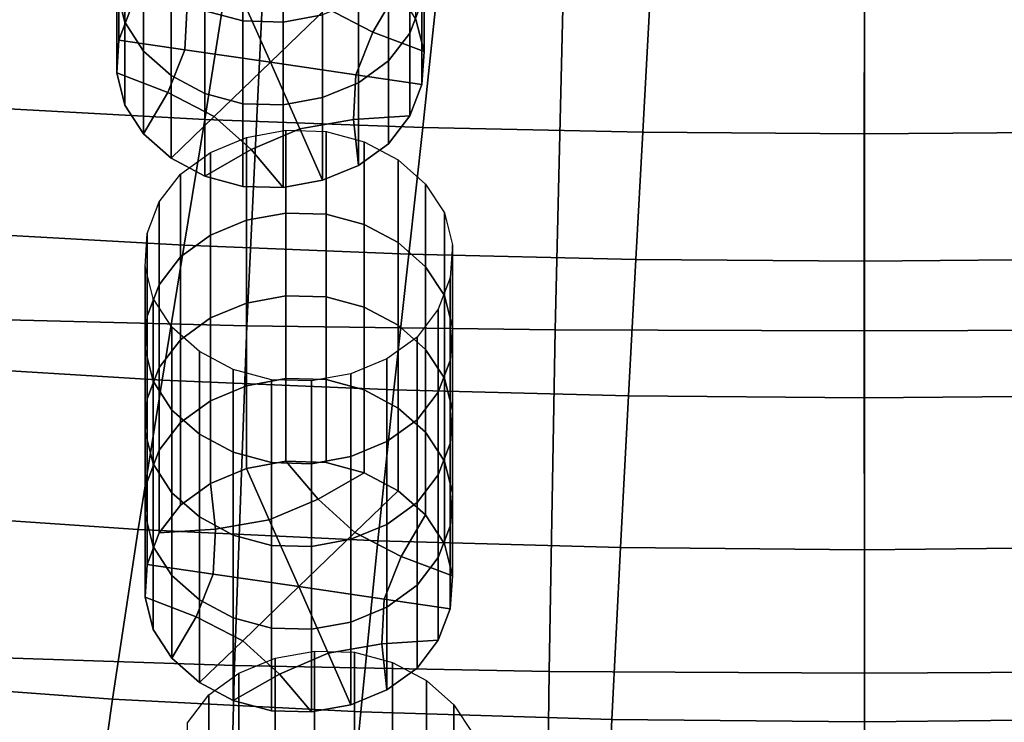
# Model space of a CAD drawing. Extents: x -4.2 to 45.2, y -23.4 to 0.
# Drawn here: x 2.2 to 3.4, y -17.8 to -17 of the extents above; entities that cross this region are included whole.
import ezdxf

# ---------------------------------------------------------------- set-up
doc = ezdxf.new("R2010")
doc.units = 0

msp = doc.modelspace()

# ---------------------------------------------------------------- linework, layer by layer
for points in [[(2.3458, -16.8748, 77.8957), (2.3458, -16.9706, 77.7607), (2.3551, -17.0077, 77.787), (2.3551, -16.9119, 77.9221)], [(2.6991, -16.8881, 77.9052), (2.6852, -16.9245, 77.931), (2.6852, -17.0204, 77.796), (2.6991, -16.9839, 77.7701)], [(2.3483, -16.9325, 77.7336), (2.3622, -16.896, 77.7077), (2.3622, -16.9918, 77.5727), (2.3483, -17.0283, 77.5985)], [(2.4479, -16.9943, 77.9805), (2.492, -17.0062, 77.989), (2.492, -16.9104, 78.1241), (2.4479, -16.8984, 78.1156)], [(2.5841, -16.9991, 77.9839), (2.5841, -16.9033, 78.119), (2.5384, -16.9117, 78.125), (2.5384, -17.0075, 77.9899)], [(2.3769, -16.9454, 77.9458), (2.3551, -16.9119, 77.9221), (2.3551, -17.0077, 77.787), (2.3769, -17.0412, 77.8107)], [(2.5384, -17.0075, 77.9899), (2.5384, -16.9117, 78.125), (2.492, -16.9104, 78.1241), (2.492, -17.0062, 77.989)], [(2.7017, -16.9458, 77.743), (2.7017, -17.0416, 77.608), (2.6923, -17.0045, 77.5816), (2.6923, -16.9086, 77.7167)], [(2.6852, -16.9245, 77.931), (2.6606, -16.9567, 77.9538), (2.6606, -17.0525, 77.8188), (2.6852, -17.0204, 77.796)], [(2.3483, -16.9325, 77.7336), (2.3483, -17.0283, 77.5985), (2.3458, -17.0664, 77.6256), (2.3458, -16.9706, 77.7607)], [(2.4087, -16.9734, 77.9657), (2.3769, -16.9454, 77.9458), (2.3769, -17.0412, 77.8107), (2.4087, -17.0692, 77.8306)], [(2.5886, -16.9913, 77.5723), (2.6387, -16.943, 77.538), (2.6705, -16.971, 77.5579), (2.6424, -17.0191, 77.592)], [(2.6991, -16.9839, 77.7701), (2.6991, -17.0797, 77.635), (2.7017, -17.0416, 77.608), (2.7017, -16.9458, 77.743)], [(2.5237, -17.054, 77.6168), (2.4896, -16.9768, 77.562), (2.546, -16.9528, 77.5449), (2.5886, -16.9913, 77.5723)], [(2.6259, -16.9818, 77.9717), (2.6259, -17.0777, 77.8366), (2.6606, -17.0525, 77.8188), (2.6606, -16.9567, 77.9538)], [(2.4966, -17.3591, 81.6711), (2.5151, -16.9726, 81.3898), (2.1697, -16.9671, 81.3677), (2.1419, -17.3504, 81.6466)], [(2.4703, -16.9784, 77.7603), (2.4478, -17.1202, 77.837), (2.1991, -17.1069, 77.847), (2.2287, -16.966, 77.7705)], [(2.3458, -16.9706, 77.7607), (2.3458, -17.0664, 77.6256), (2.3551, -17.1035, 77.6519), (2.3551, -17.0077, 77.787)], [(2.4966, -17.3591, 81.6711), (2.8536, -17.3638, 81.6854), (2.8628, -16.9753, 81.4026), (2.5151, -16.9726, 81.3898)], [(2.6424, -17.0191, 77.592), (2.6705, -16.971, 77.5579), (2.6923, -17.0045, 77.5816), (2.7017, -17.0416, 77.608)], [(2.4087, -16.9734, 77.9657), (2.4087, -17.0692, 77.8306), (2.4479, -17.0901, 77.8454), (2.4479, -16.9943, 77.9805)], [(2.5237, -17.054, 77.6168), (2.4247, -17.0395, 77.6065), (2.4274, -16.9876, 77.5697), (2.4896, -16.9768, 77.562)], [(2.7154, -16.9872, 77.7524), (2.7002, -17.1295, 77.8292), (2.4478, -17.1202, 77.837), (2.4703, -16.9784, 77.7603)], [(2.5841, -16.9991, 77.9839), (2.5841, -17.0949, 77.8488), (2.6259, -17.0777, 77.8366), (2.6259, -16.9818, 77.9717)], [(2.6991, -16.9839, 77.7701), (2.6852, -17.0204, 77.796), (2.6852, -17.1162, 77.6609), (2.6991, -17.0797, 77.635)], [(2.8536, -17.3638, 81.6854), (3.2117, -17.3651, 81.69), (3.2117, -16.9759, 81.4067), (2.8628, -16.9753, 81.4026)], [(3.5699, -17.3638, 81.6854), (3.5607, -16.9753, 81.4026), (3.2117, -16.9759, 81.4067), (3.2117, -17.3651, 81.69)], [(2.4247, -17.0395, 77.6065), (2.3483, -17.0283, 77.5985), (2.3622, -16.9918, 77.5727), (2.4274, -16.9876, 77.5697)], [(2.4479, -16.9943, 77.9805), (2.4479, -17.0901, 77.8454), (2.492, -17.102, 77.8539), (2.492, -17.0062, 77.989)], [(2.5237, -17.054, 77.6168), (2.5886, -16.9913, 77.5723), (2.6424, -17.0191, 77.592), (2.6227, -17.0685, 77.6271)], [(2.7154, -16.9872, 77.7524), (2.9628, -16.9925, 77.7474), (2.9551, -17.1351, 77.8243), (2.7002, -17.1295, 77.8292)], [(2.9628, -16.9925, 77.7474), (3.2114, -16.9943, 77.7458), (3.2112, -17.1369, 77.8228), (2.9551, -17.1351, 77.8243)], [(3.46, -16.9927, 77.7481), (3.4674, -17.1349, 77.8253), (3.2112, -17.1369, 77.8228), (3.2114, -16.9943, 77.7458)], [(2.5384, -17.0075, 77.9899), (2.492, -17.0062, 77.989), (2.492, -17.102, 77.8539), (2.5384, -17.1034, 77.8548)], [(2.5841, -16.9991, 77.9839), (2.5384, -17.0075, 77.9899), (2.5384, -17.1034, 77.8548), (2.5841, -17.0949, 77.8488)], [(2.3769, -17.0412, 77.8107), (2.3551, -17.0077, 77.787), (2.3551, -17.1035, 77.6519), (2.3769, -17.137, 77.6756)], [(2.4247, -17.0395, 77.6065), (2.4051, -17.0889, 77.6415), (2.3458, -17.0664, 77.6256), (2.3483, -17.0283, 77.5985)], [(2.6227, -17.0685, 77.6271), (2.6424, -17.0191, 77.592), (2.7017, -17.0416, 77.608), (2.6991, -17.0797, 77.635)], [(2.6852, -17.0204, 77.796), (2.6606, -17.0525, 77.8188), (2.6606, -17.1483, 77.6837), (2.6852, -17.1162, 77.6609)], [(2.4087, -17.0692, 77.8306), (2.3769, -17.0412, 77.8107), (2.3769, -17.137, 77.6756), (2.4087, -17.165, 77.6955)], [(2.5237, -17.054, 77.6168), (2.4588, -17.1167, 77.6612), (2.4051, -17.0889, 77.6415), (2.4247, -17.0395, 77.6065)], [(2.6259, -17.0777, 77.8366), (2.6259, -17.1735, 77.7015), (2.6606, -17.1483, 77.6837), (2.6606, -17.0525, 77.8188)], [(2.5237, -17.054, 77.6168), (2.5578, -17.1312, 77.6715), (2.5014, -17.1552, 77.6886), (2.4588, -17.1167, 77.6612)], [(2.5237, -17.054, 77.6168), (2.6227, -17.0685, 77.6271), (2.6201, -17.1204, 77.6638), (2.5578, -17.1312, 77.6715)], [(2.4051, -17.0889, 77.6415), (2.3769, -17.137, 77.6756), (2.3551, -17.1035, 77.6519), (2.3458, -17.0664, 77.6256)], [(2.4087, -17.0692, 77.8306), (2.4087, -17.165, 77.6955), (2.4479, -17.1859, 77.7103), (2.4479, -17.0901, 77.8454)], [(2.6227, -17.0685, 77.6271), (2.6991, -17.0797, 77.635), (2.6852, -17.1162, 77.6609), (2.6201, -17.1204, 77.6638)], [(2.5841, -17.0949, 77.8488), (2.5841, -17.1907, 77.7138), (2.6259, -17.1735, 77.7015), (2.6259, -17.0777, 77.8366)], [(2.4588, -17.1167, 77.6612), (2.4087, -17.165, 77.6955), (2.3769, -17.137, 77.6756), (2.4051, -17.0889, 77.6415)], [(2.4479, -17.0901, 77.8454), (2.4479, -17.1859, 77.7103), (2.492, -17.1979, 77.7188), (2.492, -17.102, 77.8539)], [(2.5841, -17.0949, 77.8488), (2.5384, -17.1034, 77.8548), (2.5384, -17.1992, 77.7197), (2.5841, -17.1907, 77.7138)], [(2.4238, -17.2658, 77.9186), (2.1678, -17.2514, 77.9284), (2.1991, -17.1069, 77.847), (2.4478, -17.1202, 77.837)], [(2.5384, -17.1034, 77.8548), (2.492, -17.102, 77.8539), (2.492, -17.1979, 77.7188), (2.5384, -17.1992, 77.7197)], [(2.4588, -17.1167, 77.6612), (2.5014, -17.1552, 77.6886), (2.4479, -17.1859, 77.7103), (2.4087, -17.165, 77.6955)], [(2.684, -17.2762, 77.9109), (2.4238, -17.2658, 77.9186), (2.4478, -17.1202, 77.837), (2.7002, -17.1295, 77.8292)], [(2.5578, -17.1312, 77.6715), (2.6201, -17.1204, 77.6638), (2.6259, -17.1735, 77.7015), (2.5841, -17.1907, 77.7138)], [(2.6201, -17.1204, 77.6638), (2.6852, -17.1162, 77.6609), (2.6606, -17.1483, 77.6837), (2.6259, -17.1735, 77.7015)], [(2.5578, -17.1312, 77.6715), (2.5841, -17.1907, 77.7138), (2.5384, -17.1992, 77.7197), (2.5014, -17.1552, 77.6886)], [(2.684, -17.2762, 77.9109), (2.7002, -17.1295, 77.8292), (2.9551, -17.1351, 77.8243), (2.9469, -17.2823, 77.906)], [(2.4962, -17.237, 78.2705), (2.4544, -17.2543, 78.2828), (2.4544, -17.1585, 78.4178), (2.4962, -17.1412, 78.4056)], [(2.4962, -17.237, 78.2705), (2.4962, -17.1412, 78.4056), (2.5418, -17.1328, 78.3996), (2.5418, -17.2286, 78.2645)], [(2.5418, -17.2286, 78.2645), (2.5418, -17.1328, 78.3996), (2.5883, -17.1341, 78.4006), (2.5883, -17.2299, 78.2655)], [(2.6324, -17.2419, 78.274), (2.5883, -17.2299, 78.2655), (2.5883, -17.1341, 78.4006), (2.6324, -17.146, 78.409)], [(2.9469, -17.2823, 77.906), (2.9551, -17.1351, 77.8243), (3.2112, -17.1369, 77.8228), (3.2112, -17.2842, 77.9045)], [(3.4756, -17.282, 77.907), (3.2112, -17.2842, 77.9045), (3.2112, -17.1369, 77.8228), (3.4674, -17.1349, 77.8253)], [(2.5014, -17.1552, 77.6886), (2.5384, -17.1992, 77.7197), (2.492, -17.1979, 77.7188), (2.4479, -17.1859, 77.7103)], [(2.6716, -17.2627, 78.2888), (2.6324, -17.2419, 78.274), (2.6324, -17.146, 78.409), (2.6716, -17.1669, 78.4238)], [(2.4544, -17.2543, 78.2828), (2.4197, -17.2794, 78.3006), (2.4197, -17.1836, 78.4357), (2.4544, -17.1585, 78.4178)], [(2.6716, -17.2627, 78.2888), (2.6716, -17.1669, 78.4238), (2.7034, -17.195, 78.4437), (2.7034, -17.2908, 78.3086)], [(2.3951, -17.3116, 78.3234), (2.3951, -17.2158, 78.4585), (2.4197, -17.1836, 78.4357), (2.4197, -17.2794, 78.3006)], [(2.7034, -17.2908, 78.3086), (2.7034, -17.195, 78.4437), (2.7252, -17.2284, 78.4675), (2.7252, -17.3242, 78.3324)], [(2.3812, -17.3481, 78.3493), (2.3812, -17.2522, 78.4844), (2.3951, -17.2158, 78.4585), (2.3951, -17.3116, 78.3234)], [(2.4962, -17.3328, 78.1354), (2.4962, -17.237, 78.2705), (2.5418, -17.2286, 78.2645), (2.5418, -17.3244, 78.1295)], [(2.5418, -17.3244, 78.1295), (2.5418, -17.2286, 78.2645), (2.5883, -17.2299, 78.2655), (2.5883, -17.3257, 78.1304)], [(2.6324, -17.3377, 78.1389), (2.5883, -17.3257, 78.1304), (2.5883, -17.2299, 78.2655), (2.6324, -17.2419, 78.274)], [(2.7345, -17.3613, 78.3587), (2.7252, -17.3242, 78.3324), (2.7252, -17.2284, 78.4675), (2.7345, -17.2655, 78.4938)], [(2.4962, -17.3328, 78.1354), (2.4544, -17.3501, 78.1477), (2.4544, -17.2543, 78.2828), (2.4962, -17.237, 78.2705)], [(2.6716, -17.3586, 78.1537), (2.6324, -17.3377, 78.1389), (2.6324, -17.2419, 78.274), (2.6716, -17.2627, 78.2888)], [(2.3983, -17.422, 78.0082), (2.1343, -17.4058, 78.0179), (2.1678, -17.2514, 77.9284), (2.4238, -17.2658, 77.9186)], [(2.3812, -17.3481, 78.3493), (2.3786, -17.3862, 78.3763), (2.3786, -17.2904, 78.5114), (2.3812, -17.2522, 78.4844)], [(2.4544, -17.3501, 78.1477), (2.4197, -17.3753, 78.1655), (2.4197, -17.2794, 78.3006), (2.4544, -17.2543, 78.2828)], [(2.6667, -17.4335, 78.0005), (2.3983, -17.422, 78.0082), (2.4238, -17.2658, 77.9186), (2.684, -17.2762, 77.9109)], [(2.6716, -17.3586, 78.1537), (2.6716, -17.2627, 78.2888), (2.7034, -17.2908, 78.3086), (2.7034, -17.3866, 78.1736)], [(2.732, -17.3995, 78.3858), (2.7345, -17.3613, 78.3587), (2.7345, -17.2655, 78.4938), (2.732, -17.3037, 78.5208)], [(2.3951, -17.4074, 78.1883), (2.3951, -17.3116, 78.3234), (2.4197, -17.2794, 78.3006), (2.4197, -17.3753, 78.1655)], [(2.6667, -17.4335, 78.0005), (2.684, -17.2762, 77.9109), (2.9469, -17.2823, 77.906), (2.9383, -17.4404, 77.9956)], [(2.3786, -17.3862, 78.3763), (2.388, -17.4233, 78.4027), (2.388, -17.3275, 78.5378), (2.3786, -17.2904, 78.5114)], [(2.7034, -17.3866, 78.1736), (2.7034, -17.2908, 78.3086), (2.7252, -17.3242, 78.3324), (2.7252, -17.42, 78.1973)], [(2.9383, -17.4404, 77.9956), (2.9469, -17.2823, 77.906), (3.2112, -17.2842, 77.9045), (3.2113, -17.4427, 77.994)], [(3.4844, -17.4402, 77.9964), (3.2113, -17.4427, 77.994), (3.2112, -17.2842, 77.9045), (3.4756, -17.282, 77.907)], [(2.732, -17.3995, 78.3858), (2.732, -17.3037, 78.5208), (2.7181, -17.3401, 78.5467), (2.7181, -17.4359, 78.4116)], [(2.3812, -17.4439, 78.2142), (2.3812, -17.3481, 78.3493), (2.3951, -17.3116, 78.3234), (2.3951, -17.4074, 78.1883)], [(2.4962, -17.3328, 78.1354), (2.5418, -17.3244, 78.1295), (2.5418, -17.4202, 77.9944), (2.4962, -17.4287, 78.0004)], [(2.5418, -17.3244, 78.1295), (2.5883, -17.3257, 78.1304), (2.5883, -17.4215, 77.9953), (2.5418, -17.4202, 77.9944)], [(2.6324, -17.3377, 78.1389), (2.6324, -17.4335, 78.0038), (2.5883, -17.4215, 77.9953), (2.5883, -17.3257, 78.1304)], [(2.7345, -17.4572, 78.2236), (2.7252, -17.42, 78.1973), (2.7252, -17.3242, 78.3324), (2.7345, -17.3613, 78.3587)], [(2.4098, -17.4568, 78.4264), (2.4098, -17.3609, 78.5615), (2.388, -17.3275, 78.5378), (2.388, -17.4233, 78.4027)], [(2.4962, -17.3328, 78.1354), (2.4962, -17.4287, 78.0004), (2.4544, -17.4459, 78.0126), (2.4544, -17.3501, 78.1477)], [(2.6716, -17.3586, 78.1537), (2.6716, -17.4544, 78.0186), (2.6324, -17.4335, 78.0038), (2.6324, -17.3377, 78.1389)], [(2.3812, -17.4439, 78.2142), (2.3786, -17.482, 78.2413), (2.3786, -17.3862, 78.3763), (2.3812, -17.3481, 78.3493)], [(2.7181, -17.4359, 78.4116), (2.7181, -17.3401, 78.5467), (2.6935, -17.3723, 78.5695), (2.6935, -17.4681, 78.4344)], [(2.4823, -17.7526, 81.9468), (2.4966, -17.3591, 81.6711), (2.1419, -17.3504, 81.6466), (2.1204, -17.7406, 81.9201)], [(2.4544, -17.3501, 78.1477), (2.4544, -17.4459, 78.0126), (2.4197, -17.4711, 78.0305), (2.4197, -17.3753, 78.1655)], [(2.4823, -17.7526, 81.9468), (2.8465, -17.7594, 81.9625), (2.8536, -17.3638, 81.6854), (2.4966, -17.3591, 81.6711)], [(2.6716, -17.3586, 78.1537), (2.7034, -17.3866, 78.1736), (2.7034, -17.4824, 78.0385), (2.6716, -17.4544, 78.0186)], [(2.4416, -17.4848, 78.4463), (2.4416, -17.389, 78.5814), (2.4098, -17.3609, 78.5615), (2.4098, -17.4568, 78.4264)], [(2.732, -17.4953, 78.2507), (2.7345, -17.4572, 78.2236), (2.7345, -17.3613, 78.3587), (2.732, -17.3995, 78.3858)], [(2.8465, -17.7594, 81.9625), (3.2117, -17.7614, 81.9675), (3.2117, -17.3651, 81.69), (2.8536, -17.3638, 81.6854)], [(3.577, -17.7594, 81.9625), (3.5699, -17.3638, 81.6854), (3.2117, -17.3651, 81.69), (3.2117, -17.7614, 81.9675)], [(2.3951, -17.4074, 78.1883), (2.4197, -17.3753, 78.1655), (2.4197, -17.4711, 78.0305), (2.3951, -17.5032, 78.0533)], [(2.6587, -17.4933, 78.4523), (2.6935, -17.4681, 78.4344), (2.6935, -17.3723, 78.5695), (2.6587, -17.3974, 78.5874)], [(2.3786, -17.482, 78.2413), (2.388, -17.5191, 78.2676), (2.388, -17.4233, 78.4027), (2.3786, -17.3862, 78.3763)], [(2.4416, -17.4848, 78.4463), (2.4808, -17.5057, 78.4611), (2.4808, -17.4099, 78.5962), (2.4416, -17.389, 78.5814)], [(2.7034, -17.3866, 78.1736), (2.7252, -17.42, 78.1973), (2.7252, -17.5159, 78.0622), (2.7034, -17.4824, 78.0385)], [(2.3983, -17.422, 78.0082), (2.3708, -17.595, 78.1089), (2.0983, -17.5767, 78.1184), (2.1343, -17.4058, 78.0179)], [(2.617, -17.5105, 78.4645), (2.6587, -17.4933, 78.4523), (2.6587, -17.3974, 78.5874), (2.617, -17.4147, 78.5996)], [(2.732, -17.4953, 78.2507), (2.732, -17.3995, 78.3858), (2.7181, -17.4359, 78.4116), (2.7181, -17.5318, 78.2766)], [(2.3812, -17.4439, 78.2142), (2.3951, -17.4074, 78.1883), (2.3951, -17.5032, 78.0533), (2.3812, -17.5397, 78.0791)], [(2.4808, -17.5057, 78.4611), (2.5249, -17.5176, 78.4696), (2.5249, -17.4218, 78.6047), (2.4808, -17.4099, 78.5962)], [(2.617, -17.5105, 78.4645), (2.617, -17.4147, 78.5996), (2.5713, -17.4231, 78.6056), (2.5713, -17.5189, 78.4705)], [(2.6667, -17.4335, 78.0005), (2.6482, -17.6081, 78.1013), (2.3708, -17.595, 78.1089), (2.3983, -17.422, 78.0082)], [(2.4098, -17.5526, 78.2913), (2.4098, -17.4568, 78.4264), (2.388, -17.4233, 78.4027), (2.388, -17.5191, 78.2676)], [(2.4962, -17.4287, 78.0004), (2.4962, -17.5245, 77.8653), (2.4544, -17.5417, 77.8775), (2.4544, -17.4459, 78.0126)], [(2.4962, -17.4287, 78.0004), (2.5418, -17.4202, 77.9944), (2.5418, -17.5161, 77.8593), (2.4962, -17.5245, 77.8653)], [(2.5713, -17.5189, 78.4705), (2.5713, -17.4231, 78.6056), (2.5249, -17.4218, 78.6047), (2.5249, -17.5176, 78.4696)], [(2.5418, -17.4202, 77.9944), (2.5883, -17.4215, 77.9953), (2.5883, -17.5174, 77.8602), (2.5418, -17.5161, 77.8593)], [(2.6324, -17.4335, 78.0038), (2.6324, -17.5293, 77.8687), (2.5883, -17.5174, 77.8602), (2.5883, -17.4215, 77.9953)], [(2.7345, -17.4572, 78.2236), (2.7345, -17.553, 78.0886), (2.7252, -17.5159, 78.0622), (2.7252, -17.42, 78.1973)], [(2.6716, -17.4544, 78.0186), (2.6716, -17.5502, 77.8835), (2.6324, -17.5293, 77.8687), (2.6324, -17.4335, 78.0038)], [(2.6667, -17.4335, 78.0005), (2.9383, -17.4404, 77.9956), (2.929, -17.6159, 78.0963), (2.6482, -17.6081, 78.1013)], [(2.7181, -17.5318, 78.2766), (2.7181, -17.4359, 78.4116), (2.6935, -17.4681, 78.4344), (2.6935, -17.5639, 78.2994)], [(2.9383, -17.4404, 77.9956), (3.2113, -17.4427, 77.994), (3.2115, -17.6185, 78.0946), (2.929, -17.6159, 78.0963)], [(3.4844, -17.4402, 77.9964), (3.4939, -17.6157, 78.0968), (3.2115, -17.6185, 78.0946), (3.2113, -17.4427, 77.994)], [(2.3812, -17.4439, 78.2142), (2.3812, -17.5397, 78.0791), (2.3786, -17.5778, 78.1062), (2.3786, -17.482, 78.2413)], [(2.4544, -17.4459, 78.0126), (2.4544, -17.5417, 77.8775), (2.4197, -17.5669, 77.8954), (2.4197, -17.4711, 78.0305)], [(2.4416, -17.5806, 78.3112), (2.4416, -17.4848, 78.4463), (2.4098, -17.4568, 78.4264), (2.4098, -17.5526, 78.2913)], [(2.6716, -17.4544, 78.0186), (2.7034, -17.4824, 78.0385), (2.7034, -17.5782, 77.9034), (2.6716, -17.5502, 77.8835)], [(2.732, -17.4953, 78.2507), (2.732, -17.5911, 78.1156), (2.7345, -17.553, 78.0886), (2.7345, -17.4572, 78.2236)], [(2.3951, -17.5032, 78.0533), (2.4197, -17.4711, 78.0305), (2.4197, -17.5669, 77.8954), (2.3951, -17.599, 77.9182)], [(2.6587, -17.5891, 78.3172), (2.6935, -17.5639, 78.2994), (2.6935, -17.4681, 78.4344), (2.6587, -17.4933, 78.4523)], [(2.3786, -17.482, 78.2413), (2.3786, -17.5778, 78.1062), (2.388, -17.6149, 78.1325), (2.388, -17.5191, 78.2676)], [(2.4416, -17.5806, 78.3112), (2.4808, -17.6015, 78.326), (2.4808, -17.5057, 78.4611), (2.4416, -17.4848, 78.4463)], [(2.7034, -17.4824, 78.0385), (2.7252, -17.5159, 78.0622), (2.7252, -17.6117, 77.9271), (2.7034, -17.5782, 77.9034)], [(2.617, -17.6063, 78.3294), (2.6587, -17.5891, 78.3172), (2.6587, -17.4933, 78.4523), (2.617, -17.5105, 78.4645)], [(2.732, -17.4953, 78.2507), (2.7181, -17.5318, 78.2766), (2.7181, -17.6276, 78.1415), (2.732, -17.5911, 78.1156)], [(2.3812, -17.5397, 78.0791), (2.3951, -17.5032, 78.0533), (2.3951, -17.599, 77.9182), (2.3812, -17.6355, 77.944)], [(2.4808, -17.6015, 78.326), (2.5249, -17.6135, 78.3345), (2.5249, -17.5176, 78.4696), (2.4808, -17.5057, 78.4611)], [(2.4098, -17.5526, 78.2913), (2.388, -17.5191, 78.2676), (2.388, -17.6149, 78.1325), (2.4098, -17.6484, 78.1562)], [(2.5225, -17.584, 77.9075), (2.4962, -17.5245, 77.8653), (2.5418, -17.5161, 77.8593), (2.5789, -17.56, 77.8905)], [(2.5713, -17.6148, 78.3354), (2.5713, -17.5189, 78.4705), (2.5249, -17.5176, 78.4696), (2.5249, -17.6135, 78.3345)], [(2.5789, -17.56, 77.8905), (2.5418, -17.5161, 77.8593), (2.5883, -17.5174, 77.8602), (2.6324, -17.5293, 77.8687)], [(2.617, -17.6063, 78.3294), (2.617, -17.5105, 78.4645), (2.5713, -17.5189, 78.4705), (2.5713, -17.6148, 78.3354)], [(2.7345, -17.553, 78.0886), (2.7345, -17.6488, 77.9535), (2.7252, -17.6117, 77.9271), (2.7252, -17.5159, 78.0622)], [(2.5225, -17.584, 77.9075), (2.4602, -17.5948, 77.9152), (2.4544, -17.5417, 77.8775), (2.4962, -17.5245, 77.8653)], [(2.6215, -17.5985, 77.9178), (2.5789, -17.56, 77.8905), (2.6324, -17.5293, 77.8687), (2.6716, -17.5502, 77.8835)], [(2.3812, -17.5397, 78.0791), (2.3812, -17.6355, 77.944), (2.3786, -17.6736, 77.9711), (2.3786, -17.5778, 78.1062)], [(2.4602, -17.5948, 77.9152), (2.3951, -17.599, 77.9182), (2.4197, -17.5669, 77.8954), (2.4544, -17.5417, 77.8775)], [(2.7181, -17.5318, 78.2766), (2.6935, -17.5639, 78.2994), (2.6935, -17.6597, 78.1643), (2.7181, -17.6276, 78.1415)], [(2.4416, -17.5806, 78.3112), (2.4098, -17.5526, 78.2913), (2.4098, -17.6484, 78.1562), (2.4416, -17.6764, 78.1761)], [(2.6215, -17.5985, 77.9178), (2.6716, -17.5502, 77.8835), (2.7034, -17.5782, 77.9034), (2.6752, -17.6264, 77.9376)], [(2.732, -17.5911, 78.1156), (2.732, -17.6869, 77.9805), (2.7345, -17.6488, 77.9535), (2.7345, -17.553, 78.0886)], [(2.5566, -17.6612, 77.9623), (2.5225, -17.584, 77.9075), (2.5789, -17.56, 77.8905), (2.6215, -17.5985, 77.9178)], [(2.6587, -17.5891, 78.3172), (2.6587, -17.6849, 78.1821), (2.6935, -17.6597, 78.1643), (2.6935, -17.5639, 78.2994)], [(2.3708, -17.595, 78.1089), (2.3411, -17.7914, 78.2238), (2.0595, -17.7706, 78.233), (2.0983, -17.5767, 78.1184)], [(2.3786, -17.5778, 78.1062), (2.3786, -17.6736, 77.9711), (2.388, -17.7108, 77.9974), (2.388, -17.6149, 78.1325)], [(2.4416, -17.5806, 78.3112), (2.4416, -17.6764, 78.1761), (2.4808, -17.6973, 78.1909), (2.4808, -17.6015, 78.326)], [(2.5566, -17.6612, 77.9623), (2.4576, -17.6467, 77.952), (2.4602, -17.5948, 77.9152), (2.5225, -17.584, 77.9075)], [(2.6752, -17.6264, 77.9376), (2.7034, -17.5782, 77.9034), (2.7252, -17.6117, 77.9271), (2.7345, -17.6488, 77.9535)], [(2.6482, -17.6081, 78.1013), (2.6283, -17.8062, 78.2163), (2.3411, -17.7914, 78.2238), (2.3708, -17.595, 78.1089)], [(2.4576, -17.6467, 77.952), (2.3812, -17.6355, 77.944), (2.3951, -17.599, 77.9182), (2.4602, -17.5948, 77.9152)], [(2.5566, -17.6612, 77.9623), (2.6215, -17.5985, 77.9178), (2.6752, -17.6264, 77.9376), (2.6556, -17.6757, 77.9726)], [(2.617, -17.6063, 78.3294), (2.617, -17.7022, 78.1944), (2.6587, -17.6849, 78.1821), (2.6587, -17.5891, 78.3172)], [(2.732, -17.5911, 78.1156), (2.7181, -17.6276, 78.1415), (2.7181, -17.7234, 78.0064), (2.732, -17.6869, 77.9805)], [(2.4808, -17.6015, 78.326), (2.4808, -17.6973, 78.1909), (2.5249, -17.7093, 78.1994), (2.5249, -17.6135, 78.3345)], [(2.617, -17.6063, 78.3294), (2.5713, -17.6148, 78.3354), (2.5713, -17.7106, 78.2003), (2.617, -17.7022, 78.1944)], [(2.6482, -17.6081, 78.1013), (2.929, -17.6159, 78.0963), (2.919, -17.815, 78.2113), (2.6283, -17.8062, 78.2163)], [(2.4098, -17.6484, 78.1562), (2.388, -17.6149, 78.1325), (2.388, -17.7108, 77.9974), (2.4098, -17.7442, 78.0212)], [(2.5713, -17.6148, 78.3354), (2.5249, -17.6135, 78.3345), (2.5249, -17.7093, 78.1994), (2.5713, -17.7106, 78.2003)], [(2.929, -17.6159, 78.0963), (3.2115, -17.6185, 78.0946), (3.2116, -17.818, 78.2095), (2.919, -17.815, 78.2113)], [(3.4939, -17.6157, 78.0968), (3.5042, -17.8149, 78.2116), (3.2116, -17.818, 78.2095), (3.2115, -17.6185, 78.0946)], [(2.6556, -17.6757, 77.9726), (2.6752, -17.6264, 77.9376), (2.7345, -17.6488, 77.9535), (2.732, -17.6869, 77.9805)], [(2.7181, -17.6276, 78.1415), (2.6935, -17.6597, 78.1643), (2.6935, -17.7556, 78.0292), (2.7181, -17.7234, 78.0064)], [(2.4576, -17.6467, 77.952), (2.4379, -17.6961, 77.987), (2.3786, -17.6736, 77.9711), (2.3812, -17.6355, 77.944)], [(2.4416, -17.6764, 78.1761), (2.4098, -17.6484, 78.1562), (2.4098, -17.7442, 78.0212), (2.4416, -17.7723, 78.041)], [(2.5566, -17.6612, 77.9623), (2.4917, -17.7239, 78.0068), (2.4379, -17.6961, 77.987), (2.4576, -17.6467, 77.952)], [(2.5566, -17.6612, 77.9623), (2.5907, -17.7384, 78.017), (2.5343, -17.7625, 78.0341), (2.4917, -17.7239, 78.0068)], [(2.5566, -17.6612, 77.9623), (2.6556, -17.6757, 77.9726), (2.6529, -17.7276, 78.0094), (2.5907, -17.7384, 78.017)], [(2.6587, -17.6849, 78.1821), (2.6587, -17.7807, 78.047), (2.6935, -17.7556, 78.0292), (2.6935, -17.6597, 78.1643)], [(2.4379, -17.6961, 77.987), (2.4098, -17.7442, 78.0212), (2.388, -17.7108, 77.9974), (2.3786, -17.6736, 77.9711)], [(2.4416, -17.6764, 78.1761), (2.4416, -17.7723, 78.041), (2.4808, -17.7931, 78.0559), (2.4808, -17.6973, 78.1909)], [(2.6556, -17.6757, 77.9726), (2.732, -17.6869, 77.9805), (2.7181, -17.7234, 78.0064), (2.6529, -17.7276, 78.0094)], [(2.617, -17.7022, 78.1944), (2.617, -17.798, 78.0593), (2.6587, -17.7807, 78.047), (2.6587, -17.6849, 78.1821)], [(2.4917, -17.7239, 78.0068), (2.4416, -17.7723, 78.041), (2.4098, -17.7442, 78.0212), (2.4379, -17.6961, 77.987)], [(2.4808, -17.6973, 78.1909), (2.4808, -17.7931, 78.0559), (2.5249, -17.8051, 78.0643), (2.5249, -17.7093, 78.1994)], [(2.617, -17.7022, 78.1944), (2.5713, -17.7106, 78.2003), (2.5713, -17.8064, 78.0653), (2.617, -17.798, 78.0593)], [(2.5713, -17.7106, 78.2003), (2.5249, -17.7093, 78.1994), (2.5249, -17.8051, 78.0643), (2.5713, -17.8064, 78.0653)], [(2.4917, -17.7239, 78.0068), (2.5343, -17.7625, 78.0341), (2.4808, -17.7931, 78.0559), (2.4416, -17.7723, 78.041)], [(2.6529, -17.7276, 78.0094), (2.7181, -17.7234, 78.0064), (2.6935, -17.7556, 78.0292), (2.6587, -17.7807, 78.047)], [(2.5291, -17.84, 78.622), (2.5291, -17.7442, 78.7571), (2.5747, -17.7358, 78.7511), (2.5747, -17.8316, 78.616)], [(2.5747, -17.8316, 78.616), (2.5747, -17.7358, 78.7511), (2.6212, -17.7371, 78.752), (2.6212, -17.8329, 78.6169)], [(2.5907, -17.7384, 78.017), (2.6529, -17.7276, 78.0094), (2.6587, -17.7807, 78.047), (2.617, -17.798, 78.0593)], [(2.4823, -17.7526, 81.9468), (2.1204, -17.7406, 81.9201), (2.1052, -18.1357, 82.1864), (2.4723, -18.1511, 82.215)], [(2.5291, -17.84, 78.622), (2.4873, -17.8573, 78.6342), (2.4873, -17.7615, 78.7693), (2.5291, -17.7442, 78.7571)], [(2.5907, -17.7384, 78.017), (2.617, -17.798, 78.0593), (2.5713, -17.8064, 78.0653), (2.5343, -17.7625, 78.0341)], [(2.6652, -17.8449, 78.6254), (2.6212, -17.8329, 78.6169), (2.6212, -17.7371, 78.752), (2.6652, -17.749, 78.7605)], [(2.4823, -17.7526, 81.9468), (2.4723, -18.1511, 82.215), (2.8415, -18.1598, 82.2319), (2.8465, -17.7594, 81.9625)], [(2.7045, -17.8657, 78.6402), (2.6652, -17.8449, 78.6254), (2.6652, -17.749, 78.7605), (2.7045, -17.7699, 78.7753)], [(2.8465, -17.7594, 81.9625), (2.8415, -18.1598, 82.2319), (3.2117, -18.1625, 82.2374), (3.2117, -17.7614, 81.9675)], [(3.577, -17.7594, 81.9625), (3.2117, -17.7614, 81.9675), (3.2117, -18.1625, 82.2374), (3.582, -18.1598, 82.2319)], [(2.3091, -18.0177, 78.356), (2.0174, -17.9941, 78.3647), (2.0595, -17.7706, 78.233), (2.3411, -17.7914, 78.2238)], [(2.4873, -17.8573, 78.6342), (2.4525, -17.8824, 78.6521), (2.4525, -17.7866, 78.7872), (2.4873, -17.7615, 78.7693)], [(2.5343, -17.7625, 78.0341), (2.5713, -17.8064, 78.0653), (2.5249, -17.8051, 78.0643), (2.4808, -17.7931, 78.0559)], [(2.7045, -17.8657, 78.6402), (2.7045, -17.7699, 78.7753), (2.7362, -17.798, 78.7952), (2.7362, -17.8938, 78.6601)], [(2.6066, -18.0343, 78.3488), (2.3091, -18.0177, 78.356), (2.3411, -17.7914, 78.2238), (2.6283, -17.8062, 78.2163)], [(2.4279, -17.9146, 78.6749), (2.4279, -17.8188, 78.81), (2.4525, -17.7866, 78.7872), (2.4525, -17.8824, 78.6521)], [(2.7362, -17.8938, 78.6601), (2.7362, -17.798, 78.7952), (2.7581, -17.8314, 78.8189), (2.7581, -17.9272, 78.6839)], [(2.6066, -18.0343, 78.3488), (2.6283, -17.8062, 78.2163), (2.919, -17.815, 78.2113), (2.9082, -18.0442, 78.3438)], [(2.9082, -18.0442, 78.3438), (2.919, -17.815, 78.2113), (3.2116, -17.818, 78.2095), (3.2117, -18.0475, 78.342)], [(3.5152, -18.0442, 78.3439), (3.2117, -18.0475, 78.342), (3.2116, -17.818, 78.2095), (3.5042, -17.8149, 78.2116)]]:
    msp.add_3dface(points)

doc.saveas('drawing.dxf')
